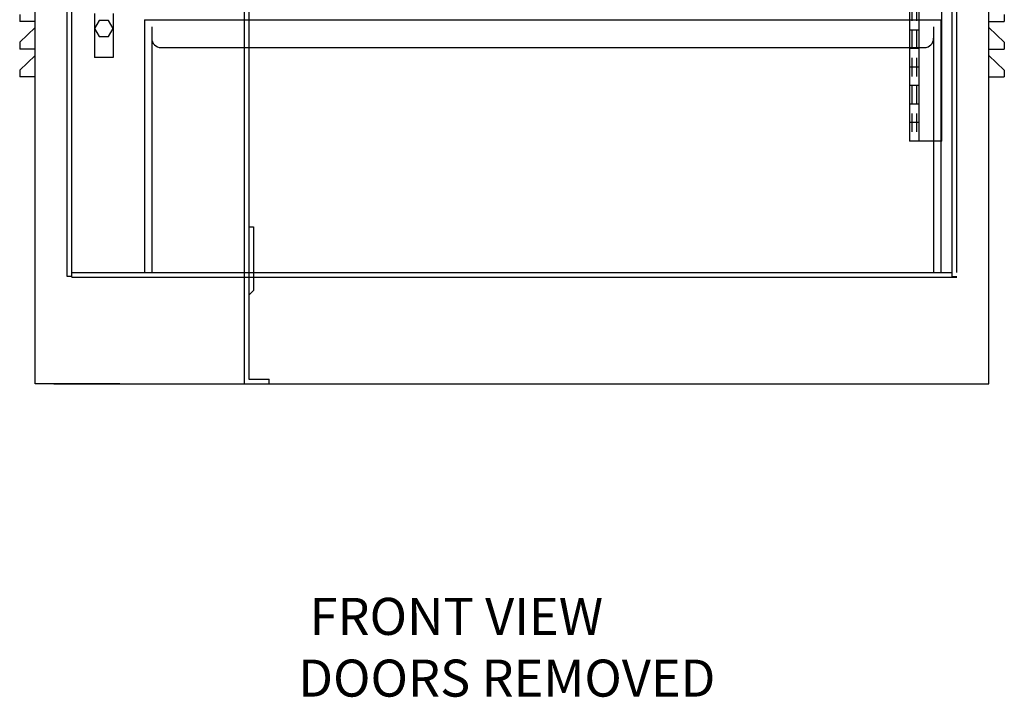
# Model space of a CAD drawing. Extents: x 104 to 268, y -9 to 111.
# Drawn here: x 114 to 141, y -8 to 10 of the extents above; entities that cross this region are included whole.
import ezdxf

# ---------------------------------------------------------------- set-up
doc = ezdxf.new("R2010")
doc.units = 0
doc.header["$LTSCALE"] = 2
doc.header["$MEASUREMENT"] = 0
doc.linetypes.add('HIDDEN', pattern=[0.375, 0.25, -0.125])
doc.layers.get('0').update_dxf_attribs({"linetype": 'CONTINUOUS'})
doc.layers.add('HINGE', color=72, linetype='CONTINUOUS')
doc.layers.add('PANEL_REAR', color=1, linetype='CONTINUOUS')

msp = doc.modelspace()

# ---------------------------------------------------------------- linework, layer by layer
for p, q in [((114.9063, 0), (114.9063, 55.875)), ((140.6563, 0), (140.6563, 55.875)), ((115.7653, 2.893), (115.7653, 37.219)), ((139.6723, 3), (139.6723, 37.219)), ((139.7973, 3), (139.7973, 37.219)), ((115.8903, 2.893), (115.8903, 36.719)), ((114.4848, 9.9677), (114.4848, 9.7835)), ((116.5079, 9.9953), (116.5079, 8.8078)), ((117.0079, 9.9953), (117.0079, 8.8078)), ((141.0778, 9.9677), (141.0778, 9.7835)), ((114.9063, 9.7835), (114.4848, 9.7835)), ((114.4848, 9.2177), (114.9063, 9.6163)), ((117.8598, 9.827), (117.8598, 3)), ((117.8598, 9.827), (139.3598, 9.827)), ((118.0498, 9.637), (118.0498, 3)), ((139.1698, 9.637), (139.1698, 3)), ((139.3598, 9.827), (139.3598, 3)), ((140.6563, 9.7835), (141.0778, 9.7835)), ((141.0778, 9.2177), (140.6563, 9.6163)), ((114.4848, 9.2177), (114.4848, 9.0335)), ((118.2998, 9.077), (138.9198, 9.077)), ((141.0778, 9.2177), (141.0778, 9.0335)), ((114.9063, 9.0335), (114.4848, 9.0335)), ((114.4848, 8.4677), (114.9063, 8.8663)), ((117.0079, 8.8078), (116.5079, 8.8078)), ((140.6563, 9.0335), (141.0778, 9.0335)), ((141.0778, 8.4677), (140.6563, 8.8663)), ((114.4848, 8.4677), (114.4848, 8.2835)), ((114.9063, 8.2835), (114.4848, 8.2835)), ((140.6563, 8.2835), (141.0778, 8.2835)), ((141.0778, 8.4677), (141.0778, 8.2835)), ((115.8903, 2.875), (115.8903, 3)), ((115.8903, 3), (139.6723, 3)), ((139.6723, 2.875), (139.6723, 3)), ((115.8903, 2.893), (115.7653, 2.893)), ((115.8903, 2.875), (139.7973, 2.875)), ((139.6723, 2.893), (139.7973, 2.893)), ((117.1873, 0), (114.9063, 0)), ((115.4063, 0), (140.6563, 0))]:
    msp.add_line(p, q)
msp.add_lwpolyline([(116.6337, 9.3728), (116.882, 9.3728), (117.0061, 9.5878), (116.882, 9.8028), (116.6337, 9.8028), (116.5096, 9.5878)], close=True)
for centre, start, end in [((118.2998, 9.327), 180, 270), ((138.9198, 9.327), 270, 0)]:
    msp.add_arc(centre, 0.25, start, end)
at = {"layer": 'HINGE'}
for p, q in [((138.5183, 33.549), (138.5183, 6.549)), ((138.7683, 33.549), (138.7683, 6.549)), ((139.3933, 6.549), (139.3933, 33.549)), ((138.7683, 9.549), (138.5183, 9.549)), ((138.7683, 9.049), (138.5183, 9.049)), ((138.7683, 8.549), (138.5183, 8.549)), ((138.7683, 8.049), (138.5183, 8.049)), ((138.7683, 7.549), (138.5183, 7.549)), ((138.7683, 7.049), (138.5183, 7.049)), ((139.3933, 6.549), (138.5183, 6.549))]:
    msp.add_line(p, q, dxfattribs=at)
at = {"layer": 'HINGE', "linetype": 'HIDDEN'}
for p, q in [((138.5803, 33.549), (138.5803, 6.549)), ((138.7063, 33.549), (138.7063, 6.549))]:
    msp.add_line(p, q, dxfattribs=at)
at = {"layer": 'PANEL_REAR'}
for p, q in [((120.5503, 57), (120.5503, 0)), ((120.6753, 57), (120.6753, 0.125)), ((120.6753, 4.234), (120.8003, 4.234)), ((120.8003, 4.234), (120.8003, 2.516)), ((120.8003, 2.516), (120.6753, 2.391)), ((120.5503, 0), (121.2213, 0)), ((120.6753, 0.125), (121.2213, 0.125)), ((121.2213, 0), (121.2213, 0.125))]:
    msp.add_line(p, q, dxfattribs=at)

# ---------------------------------------------------------------- texts
at = {"insert": (122.0095, -5.7789), "char_height": 1, "width": 22.2793, "attachment_point": 1}
msp.add_mtext(' FRONT VIEW\\PDOORS REMOVED', dxfattribs=at)

doc.saveas('drawing.dxf')
